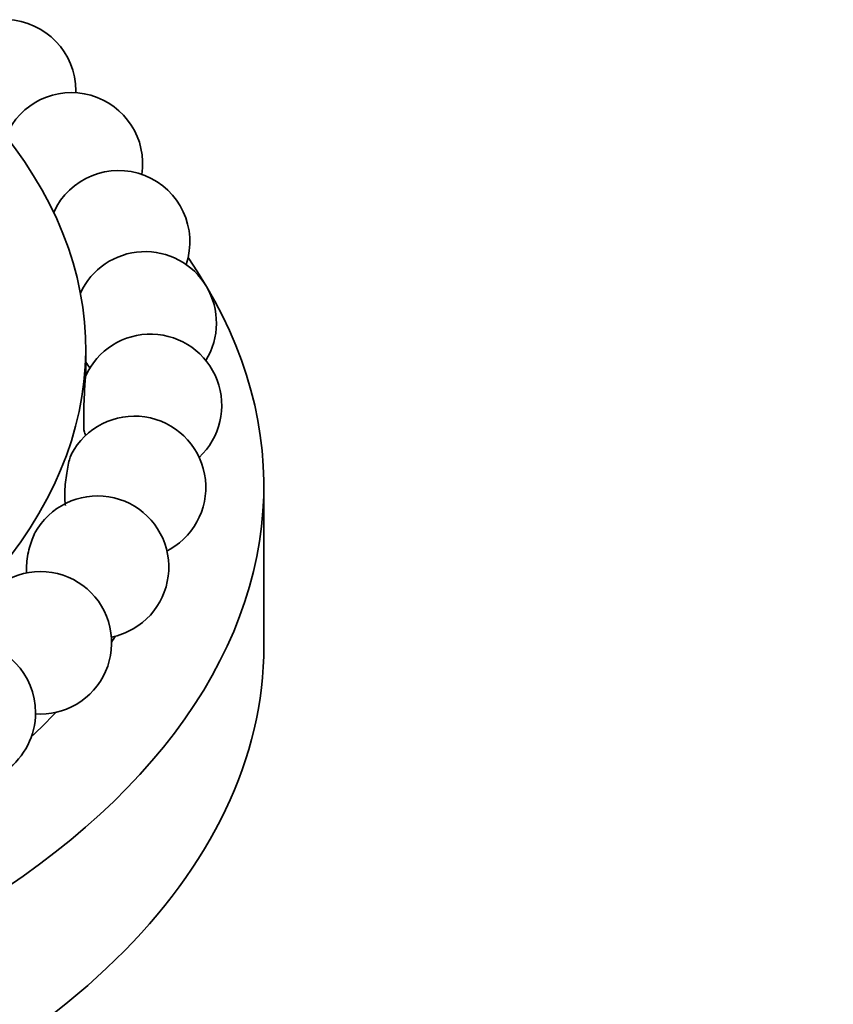
# Model space of a CAD drawing. Units: millimetres. Extents: x 0 to 1659, y 0 to 2173.
# Drawn here: x 1622 to 1645, y 538 to 566 of the extents above; entities that cross this region are included whole.
import ezdxf

# ---------------------------------------------------------------- set-up
doc = ezdxf.new("R2010")
doc.units = ezdxf.units.MM
doc.layers.add('DV6_Défaut', color=7, linetype='Continuous')
doc.layers.add('Défaut', color=7, linetype='Continuous')

# ---------------------------------------------------------------- blocks, each defined once
blk = doc.blocks.new('SE5')
at = {"layer": 'DV6_Défaut', "color": 7, "linetype": 'Continuous', "lineweight": 35}
for p, q in [((1623.934, 555.804), (1623.934, 556.552)), ((1623.934, 554.128), (1623.934, 554.139)), ((1628.934, 548.224), (1628.934, 552.715))]:
    blk.add_line(p, q, dxfattribs=at)
for centre, start, end in [((1621.658, 563.794), 0, 87.8166), ((1623.533, 561.747), 351.5019, 157.0134), ((1621.658, 563.794), 358.5284, 0), ((1624.857, 559.561), 341.3733, 155.6016), ((1625.603, 557.286), 328.2742, 155.2856), ((1625.753, 554.971), 313.0718, 156.0748), ((1625.603, 557.286), 213.4586, 219.1419), ((1625.304, 552.67), 300, 152.4658), ((1625.753, 554.971), 201.2857, 204.8427), ((1624.266, 550.433), 300, 151.3655), ((1625.304, 552.67), 297.0416, 300), ((1622.662, 548.311), 300, 158.001), ((1624.266, 550.433), 281.2303, 300), ((1620.528, 546.35), 0, 175.8253), ((1622.662, 548.311), 266.1486, 300), ((1620.528, 546.35), 251.8894, 0)]:
    blk.add_arc(centre, 2, start, end, dxfattribs=at)
for centre, major_axis, start_param, end_param in [((1598.934, 556.552), (-25, 0), 1.733528, 3.603442), ((1598.934, 552.715), (-30, 0), 1.93884, 3.520368), ((1598.934, 553.94), (-27.5, 0), -3.502587, -3.491463), ((1598.934, 548.224), (-30, 0), 2.075841, 3.141593), ((1598.934, 553.94), (-27.5, 0), -3.689525, -3.639388)]:
    blk.add_ellipse(centre, major_axis=major_axis, ratio=0.57735, start_param=start_param, end_param=end_param, dxfattribs=at)
for points, knots in [([(1643.917, 490.162), (1642.685, 492.334), (1640.371, 496.391), (1636.188, 502.926), (1631.204, 510.119), (1625.693, 517.342), (1619.853, 524.243), (1614.599, 529.898), (1609.927, 534.525), (1605.758, 538.358), (1601.655, 541.876), (1597.452, 545.218), (1592.76, 548.638), (1588.049, 551.735), (1583.175, 554.594), (1578.244, 557.148), (1573, 559.459), (1567.883, 561.284), (1563.319, 562.544), (1559.541, 563.32), (1556.231, 563.8), (1552.564, 564.118), (1548.184, 564.149), (1543.337, 563.652), (1539.286, 562.744), (1536.704, 561.904), (1535.635, 561.502), (1535.389, 561.407)], [0, 0, 0, 0, 0.039977, 0.088468, 0.133766, 0.195708, 0.250452, 0.297997, 0.338521, 0.374577, 0.406993, 0.444553, 0.482226, 0.526296, 0.563855, 0.605491, 0.651205, 0.697435, 0.73727, 0.77053, 0.797734, 0.826367, 0.870564, 0.919733, 0.966087, 0.99215, 1, 1, 1, 1]), ([(1644.916, 491.408), (1643.513, 493.846), (1640.984, 498.211), (1636.542, 504.993), (1632.24, 511.066), (1628.386, 516.123), (1625.097, 520.184), (1622.422, 523.326), (1620.345, 525.67), (1618.614, 527.568), (1616.934, 529.361), (1615.053, 531.31), (1612.944, 533.422), (1609.684, 536.565), (1605.231, 540.581), (1599.688, 545.1), (1593.276, 549.772), (1586.221, 554.19), (1578.634, 558.042), (1571.48, 560.831), (1564.775, 562.649), (1560.443, 563.304), (1558.326, 563.486), (1558.254, 563.492)], [0, 0, 0, 0, 0.056573, 0.120111, 0.175644, 0.223163, 0.262658, 0.29413, 0.317576, 0.334892, 0.353763, 0.375004, 0.398617, 0.424599, 0.483582, 0.545085, 0.604652, 0.690349, 0.772026, 0.850428, 0.925573, 0.997463, 1, 1, 1, 1]), ([(1623.929, 555.791), (1623.928, 555.79), (1623.928, 555.787), (1623.927, 555.781), (1623.925, 555.767), (1623.923, 555.737), (1623.92, 555.695), (1623.917, 555.654), (1623.913, 555.6), (1623.91, 555.537), (1623.906, 555.475), (1623.902, 555.402), (1623.899, 555.326), (1623.895, 555.248), (1623.891, 555.164), (1623.888, 555.081), (1623.885, 554.995), (1623.882, 554.907), (1623.88, 554.824), (1623.878, 554.738), (1623.877, 554.655), (1623.877, 554.581), (1623.877, 554.506), (1623.878, 554.439), (1623.88, 554.385), (1623.882, 554.33), (1623.884, 554.288), (1623.888, 554.262), (1623.89, 554.249), (1623.892, 554.24), (1623.894, 554.235)], [0, 0, 0, 0, 0.042568, 0.042568, 0.042568, 0.15336, 0.15336, 0.15336, 0.261013, 0.261013, 0.261013, 0.367798, 0.367798, 0.367798, 0.47619, 0.47619, 0.47619, 0.587957, 0.587957, 0.587957, 0.703548, 0.703548, 0.703548, 0.821821, 0.821821, 0.821821, 0.940334, 0.940334, 0.940334, 1, 1, 1, 1]), ([(1623.535, 553.603), (1623.527, 553.589), (1623.52, 553.571), (1623.512, 553.55), (1623.497, 553.51), (1623.481, 553.457), (1623.465, 553.395), (1623.45, 553.333), (1623.434, 553.262), (1623.42, 553.186), (1623.406, 553.109), (1623.393, 553.026), (1623.382, 552.943), (1623.371, 552.858), (1623.362, 552.77), (1623.356, 552.688), (1623.349, 552.602), (1623.346, 552.519), (1623.345, 552.446), (1623.345, 552.371), (1623.348, 552.303), (1623.354, 552.249), (1623.358, 552.216), (1623.363, 552.187), (1623.369, 552.163)], [0, 0, 0, 0, 0.069281, 0.069281, 0.069281, 0.204579, 0.204579, 0.204579, 0.338786, 0.338786, 0.338786, 0.475012, 0.475012, 0.475012, 0.615479, 0.615479, 0.615479, 0.760755, 0.760755, 0.760755, 0.909399, 0.909399, 0.909399, 1, 1, 1, 1]), ([(1622.513, 551.396), (1622.505, 551.381), (1622.497, 551.365), (1622.488, 551.349), (1622.461, 551.293), (1622.434, 551.226), (1622.409, 551.154), (1622.384, 551.081), (1622.361, 551.002), (1622.342, 550.921), (1622.321, 550.838), (1622.305, 550.752), (1622.292, 550.669), (1622.28, 550.584), (1622.272, 550.5), (1622.27, 550.424), (1622.268, 550.368), (1622.269, 550.316), (1622.273, 550.269)], [0, 0, 0, 0, 0.057507, 0.057507, 0.057507, 0.249229, 0.249229, 0.249229, 0.443041, 0.443041, 0.443041, 0.642462, 0.642462, 0.642462, 0.848815, 0.848815, 0.848815, 1, 1, 1, 1]), ([(1644.772, 492.288), (1643.064, 495.212), (1640.011, 500.398), (1634.55, 508.431), (1629.162, 515.639), (1624.141, 521.768), (1619.632, 526.84), (1614.463, 532.245), (1609.754, 536.718), (1606.344, 539.67), (1605.336, 540.519)], [0, 0, 0, 0, 0.141907, 0.298423, 0.439136, 0.563999, 0.672991, 0.766113, 0.930986, 1, 1, 1, 1])]:
    blk.add_open_spline(points, degree=3, knots=knots, dxfattribs=at)
at = {"layer": 'DV6_Défaut', "color": 7, "linetype": 'Continuous', "lineweight": 18}
for points, knots in [([(1548.764, 562.937), (1554.991, 562.99), (1561.673, 561.798), (1576.034, 556.808), (1583.75, 552.797), (1599.038, 542.287), (1606.607, 535.78), (1620.958, 520.831), (1627.735, 512.382), (1636.908, 498.751), (1639.81, 494.019), (1642.508, 489.186)], [0, 0, 0, 0, 0.20867, 0.20867, 0.434423, 0.434423, 0.660175, 0.660175, 0.885928, 0.885928, 1, 1, 1, 1]), ([(1528.113, 557.268), (1532.705, 559.332), (1537.758, 560.535), (1550.017, 561.231), (1557.434, 560.151), (1572.729, 555.145), (1580.607, 551.209), (1596.153, 540.816), (1603.82, 534.35), (1618.29, 519.438), (1625.089, 510.985), (1634.262, 497.277), (1637.168, 492.487), (1639.856, 487.588)], [0, 0, 0, 0, 0.148044, 0.148044, 0.3369797, 0.3369797, 0.5259153, 0.5259153, 0.714851, 0.714851, 0.9037866, 0.9037866, 1, 1, 1, 1]), ([(1557.401, 558.757), (1559.663, 558.273), (1561.954, 557.659), (1571.943, 554.446), (1579.845, 550.542), (1595.427, 540.203), (1603.104, 533.758), (1617.575, 518.878), (1624.364, 510.436), (1633.48, 496.772), (1636.352, 492.022), (1639.006, 487.164)], [0, 0, 0, 0, 0.079106, 0.079106, 0.341821, 0.341821, 0.604536, 0.604536, 0.867251, 0.867251, 1, 1, 1, 1]), ([(1510.769, 542.517), (1513.826, 546.056), (1517.331, 549.015), (1526.836, 554.663), (1533.255, 556.643), (1547.167, 557.702), (1554.661, 556.772), (1570.084, 552.055), (1578.014, 548.259), (1593.615, 538.107), (1601.284, 531.744), (1615.687, 516.997), (1622.415, 508.608), (1631.265, 495.203), (1633.969, 490.681), (1636.469, 486.056)], [0, 0, 0, 0, 0.112177, 0.112177, 0.274074, 0.274074, 0.435972, 0.435972, 0.597869, 0.597869, 0.759766, 0.759766, 0.921663, 0.921663, 1, 1, 1, 1]), ([(1532.556, 554.842), (1534.855, 555.394), (1537.232, 555.772), (1546.627, 556.541), (1554.119, 555.658), (1569.533, 551.033), (1577.456, 547.282), (1593.036, 537.213), (1600.69, 530.886), (1615.043, 516.203), (1621.738, 507.841), (1630.451, 494.579), (1633.071, 490.18), (1635.493, 485.682)], [0, 0, 0, 0, 0.07284, 0.07284, 0.280152, 0.280152, 0.487465, 0.487465, 0.694777, 0.694777, 0.90209, 0.90209, 1, 1, 1, 1]), ([(1585.969, 553.055), (1588.803, 551.418), (1591.65, 549.592), (1601.921, 542.342), (1609.31, 535.863), (1623.37, 521.01), (1630.034, 512.631), (1638.882, 499.446), (1641.572, 495.088), (1644.09, 490.646)], [0, 0, 0, 0, 0.134012, 0.134012, 0.484291, 0.484291, 0.834569, 0.834569, 1, 1, 1, 1]), ([(1497.504, 512.151), (1499.271, 519.744), (1502.096, 526.567), (1509.681, 538.079), (1514.444, 542.767), (1525.556, 549.558), (1531.91, 551.657), (1545.692, 553.015), (1553.123, 552.265), (1568.419, 547.913), (1576.284, 544.301), (1591.729, 534.487), (1599.306, 528.277), (1613.463, 513.805), (1620.037, 505.537), (1628.285, 492.784), (1630.617, 488.825), (1632.78, 484.781)], [0, 0, 0, 0, 0.134576, 0.134576, 0.269151, 0.269151, 0.403727, 0.403727, 0.538303, 0.538303, 0.672878, 0.672878, 0.807454, 0.807454, 0.94203, 0.94203, 1, 1, 1, 1]), ([(1516.361, 542.126), (1517.542, 543.039), (1518.766, 543.887), (1525.548, 548.073), (1531.859, 550.2), (1545.557, 551.636), (1552.949, 550.937), (1568.169, 546.689), (1575.998, 543.131), (1591.367, 533.419), (1598.905, 527.256), (1612.969, 512.872), (1619.489, 504.645), (1627.539, 492.117), (1629.749, 488.35), (1631.803, 484.505)], [0, 0, 0, 0, 0.040686, 0.040686, 0.217933, 0.217933, 0.395181, 0.395181, 0.572428, 0.572428, 0.749675, 0.749675, 0.926922, 0.926922, 1, 1, 1, 1]), ([(1499.259, 507.515), (1500.977, 514.736), (1503.689, 521.288), (1510.97, 532.461), (1515.543, 537.081), (1526.253, 543.9), (1532.395, 546.095), (1545.77, 547.735), (1553.006, 547.173), (1567.934, 543.216), (1575.626, 539.812), (1590.724, 530.392), (1598.125, 524.367), (1611.887, 510.246), (1618.24, 502.143), (1625.692, 490.317), (1627.533, 487.147), (1629.256, 483.92)], [0, 0, 0, 0, 0.135987, 0.135987, 0.271974, 0.271974, 0.407961, 0.407961, 0.543947, 0.543947, 0.679934, 0.679934, 0.815921, 0.815921, 0.951908, 0.951908, 1, 1, 1, 1]), ([(1504.097, 517.995), (1505.275, 520.632), (1506.62, 523.125), (1511.708, 530.98), (1516.21, 535.571), (1526.769, 542.382), (1532.833, 544.596), (1546.057, 546.305), (1553.221, 545.792), (1568.015, 541.94), (1575.645, 538.592), (1590.622, 529.28), (1597.965, 523.307), (1611.602, 509.287), (1617.888, 501.234), (1625.108, 489.688), (1626.805, 486.756), (1628.4, 483.774)], [0, 0, 0, 0, 0.062371, 0.062371, 0.210502, 0.210502, 0.358633, 0.358633, 0.506764, 0.506764, 0.654894, 0.654894, 0.803025, 0.803025, 0.951156, 0.951156, 1, 1, 1, 1]), ([(1505.215, 502.604), (1506.757, 509.214), (1509.188, 515.301), (1515.784, 525.835), (1519.952, 530.285), (1529.821, 537.003), (1535.527, 539.268), (1548.066, 541.191), (1554.902, 540.843), (1569.091, 537.357), (1576.442, 534.21), (1590.891, 525.294), (1597.984, 519.515), (1611.106, 505.88), (1617.128, 498.019), (1623.459, 487.589), (1624.603, 485.593), (1625.696, 483.571)], [0, 0, 0, 0, 0.138276, 0.138276, 0.276552, 0.276552, 0.414827, 0.414827, 0.553103, 0.553103, 0.691379, 0.691379, 0.829655, 0.829655, 0.967931, 0.967931, 1, 1, 1, 1])]:
    blk.add_open_spline(points, degree=3, knots=knots, dxfattribs=at)

msp = doc.modelspace()

# ---------------------------------------------------------------- block references
at = {"layer": 'Défaut'}
msp.add_blockref('SE5', (0, 0), dxfattribs=at)

doc.saveas('drawing.dxf')
